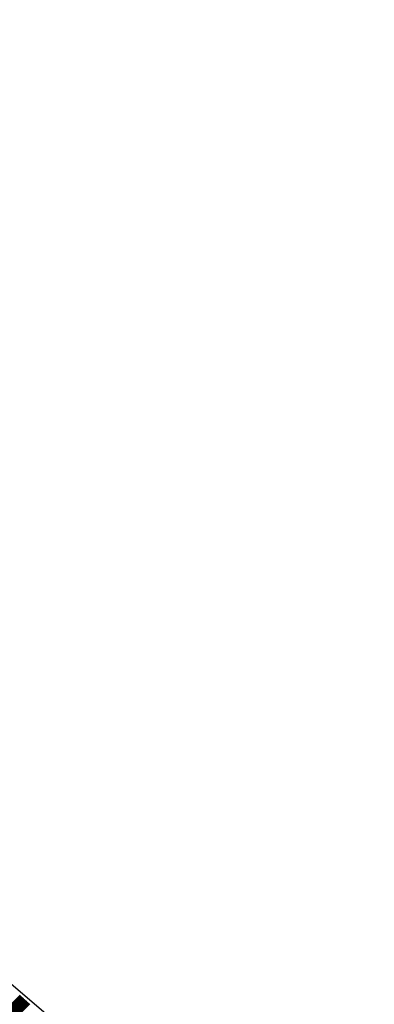
# Model space of a CAD drawing. Extents: x -201 to 589, y 371 to 916.
# Drawn here: x 40 to 48, y 774 to 796 of the extents above; entities that cross this region are included whole.
import ezdxf

# ---------------------------------------------------------------- set-up
doc = ezdxf.new("R2010")
doc.units = 0
doc.header["$LTSCALE"] = 13.199561
for name, color, linetype in [('001', 7, 'CONTINUOUS'), ('002', 7, 'CONTINUOUS'), ('008', 7, 'CONTINUOUS')]:
    doc.layers.add(name, color=color, linetype=linetype)

# ---------------------------------------------------------------- blocks, each defined once
blk = doc.blocks.new('PART0')
at = {"layer": '001'}
for p, q in [((38.723546, 772.936981), (40.244019, 774.457454)), ((38.732874, 772.928631), (40.253347, 774.449104)), ((38.742202, 772.920282), (40.262675, 774.440755)), ((38.751531, 772.911933), (40.272003, 774.432405)), ((38.760859, 772.903583), (40.281332, 774.424056)), ((38.770187, 772.895234), (40.29066, 774.415706)), ((38.779515, 772.886884), (40.299988, 774.407357)), ((38.788843, 772.878535), (40.309316, 774.399008)), ((38.798172, 772.870185), (40.318644, 774.390658)), ((38.8075, 772.861836), (40.327973, 774.382309)), ((38.816828, 772.853486), (40.337301, 774.373959)), ((38.826156, 772.845137), (40.346629, 774.36561)), ((38.835484, 772.836787), (40.355957, 774.35726)), ((38.844813, 772.828438), (40.365286, 774.348911)), ((38.854141, 772.820088), (40.374614, 774.340561)), ((38.863469, 772.811739), (40.383942, 774.332212)), ((38.872797, 772.80339), (40.39327, 774.323862)), ((38.882125, 772.79504), (40.402598, 774.315513)), ((38.891454, 772.786691), (40.411927, 774.307163)), ((38.900782, 772.778341), (40.421255, 774.298814)), ((38.91011, 772.769992), (40.430583, 774.290465)), ((38.919438, 772.761642), (40.439911, 774.282115)), ((38.928767, 772.753293), (40.449239, 774.273766)), ((38.938095, 772.744943), (40.458568, 774.265416))]:
    blk.add_line(p, q, dxfattribs=at)

msp = doc.modelspace()

# ---------------------------------------------------------------- linework, layer by layer
at = {"layer": '002', "color": 3}
for centre, radius in [((-18.189189, 706.09123), 90), ((-18.412513, 706.09123), 88), ((-18.502512, 706.09123), 73)]:
    msp.add_circle(centre, radius, dxfattribs=at)
at = {"layer": '008', "color": 4}
for radius in [72, 70]:
    msp.add_circle((-18.502512, 706.09123), radius, dxfattribs=at)

# ---------------------------------------------------------------- block references
at = {"layer": '001', "color": 0, "linetype": 'BYBLOCK'}
msp.add_blockref('PART0', (0, 0), dxfattribs=at)

doc.saveas('drawing.dxf')
